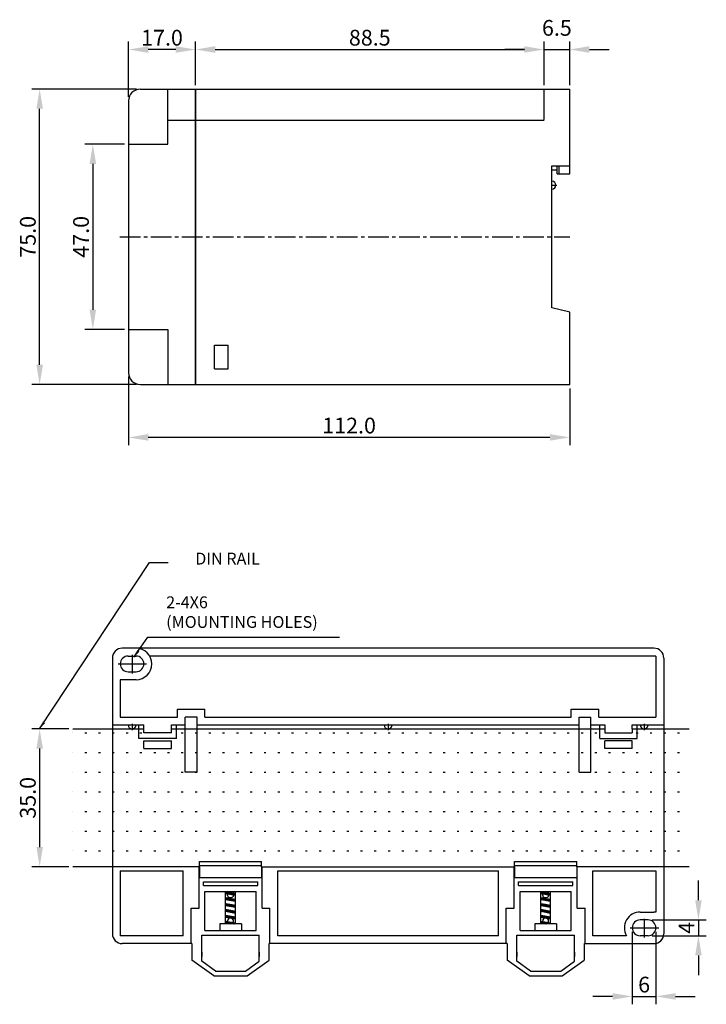
# Model space of a CAD drawing. Extents: x 152 to 681, y 319 to 569.
# Drawn here: x 507 to 681, y 319 to 569 of the extents above; entities that cross this region are included whole.
import ezdxf

# ---------------------------------------------------------------- set-up
doc = ezdxf.new("R2010")
doc.units = 0
doc.header["$LTSCALE"] = 7
doc.header["$MEASUREMENT"] = 0
doc.linetypes.add('CENTER', pattern=[2, 1.25, -0.25, 0.25, -0.25])
doc.linetypes.add('CENTER2', pattern=[1.125, 0.75, -0.125, 0.125, -0.125])
doc.layers.get('0').update_dxf_attribs({"color": 3, "linetype": 'CONTINUOUS'})
for name, color, linetype in [('3', 3, 'CONTINUOUS'), ('CENTER', 1, 'CENTER'), ('LAYER1', 2, 'CONTINUOUS')]:
    doc.layers.add(name, color=color, linetype=linetype)
doc.styles.add('CHSG', font='simplex', dxfattribs={"height": 4, "bigfont": 'chsg'})
doc.dimstyles.get("Standard").update_dxf_attribs({"dimtxt": 0.18, "dimasz": 0.18, "dimexe": 0.18, "dimexo": 0.0625, "dimgap": 0.09, "dimtad": 0, "dimtih": 1, "dimtoh": 1, "dimdec": 4, "dimzin": 0, "dimdsep": 46, "dimtxsty": 'Standard', "dimcen": 0.09, "dimadec": 0, "dimazin": 0, "dimtfac": 1, "dimtdec": 4, "dimtofl": 0, "dimtmove": 0, "dimatfit": 3, "dimfxl": 0, "dimtolj": 1, "dimtzin": 0, "dimarcsym": 0})
pattern_1 = [(45, (95.29467, 100.8222), (-0.088388348, 0.088388348), [])]
pattern_2 = [(45, (175.29467, 100.8222), (-0.088388348, 0.088388348), [])]

msp = doc.modelspace()

# ---------------------------------------------------------------- hatches: boundary and pattern name
at = {"layer": '3'}
h = msp.add_hatch(dxfattribs=at)
h.set_pattern_fill('ACAD_ISO07W100', color=1, style=0)
h.set_pattern_definition([(0, (19.4836, -17.019), (0, 5), [0.5, -3])])
h.paths.add_polyline_path([(676.96, 353.96), (676.96, 388.96), (662.49, 388.96), (662.49, 387.96), (655.49, 387.96), (655.49, 388.96), (545.49, 388.96), (545.49, 387.96), (538.49, 387.96), (538.49, 388.96), (520.48, 388.96), (520.48, 353.96), (552.59, 353.96), (552.59, 355.26), (568.39, 355.26), (568.39, 353.96), (632.59, 353.96), (632.59, 355.26), (648.39, 355.26), (648.39, 353.96)])
h = msp.add_hatch(dxfattribs=at)
h.set_pattern_fill('ANSI31', color=0, style=0)
h.set_pattern_definition(pattern_1)
h.paths.add_polyline_path([(561.74, 347.21), (561.24, 347.3), (561.24, 346.8), (561.74, 346.71)])
h.paths.add_polyline_path([(561.24, 346.8), (561.24, 347.3), (559.74, 347.57), (559.74, 347.07)])
h.paths.add_polyline_path([(559.74, 347.07), (559.74, 347.57), (559.24, 347.66), (559.24, 347.16)])
h = msp.add_hatch(dxfattribs=at)
h.set_pattern_fill('ANSI31', color=0, style=0)
h.set_pattern_definition(pattern_2)
h.paths.add_polyline_path([(641.74, 347.21), (641.24, 347.3), (641.24, 346.8), (641.74, 346.71)])
h.paths.add_polyline_path([(641.24, 346.8), (641.24, 347.3), (639.74, 347.57), (639.74, 347.07)])
h.paths.add_polyline_path([(639.74, 347.07), (639.74, 347.57), (639.24, 347.66), (639.24, 347.16)])
h = msp.add_hatch(dxfattribs=at)
h.set_pattern_fill('ANSI31', color=0, style=0)
h.set_pattern_definition(pattern_1)
h.paths.add_polyline_path([(561.74, 345.71), (559.24, 346.16), (559.24, 345.66), (561.74, 345.21)])
h.paths.add_polyline_path([(559.24, 344.66), (559.24, 344.16), (561.74, 343.71), (561.74, 344.21)])
h.paths.add_polyline_path([(561.74, 342.71), (560.36, 342.96), (559.24, 342.96), (559.24, 342.66), (561.74, 342.21)])
h.paths.add_polyline_path([(561.74, 341.21), (559.24, 341.66), (559.24, 341.16), (560.39, 340.96, -0.157594), (560.85, 340.87), (561.74, 340.71)])
h.paths.add_polyline_path([(561.24, 339.8), (559.74, 340.07), (559.74, 339.57), (560.36, 339.46), (561.24, 339.46)])
h.paths.add_polyline_path([(559.74, 340.07), (559.24, 340.16), (559.24, 339.66), (559.74, 339.57)])
h.paths.add_polyline_path([(561.74, 339.71), (561.24, 339.8), (561.24, 339.46), (561.74, 339.46)])
h.paths.add_polyline_path([(560.39, 340.96), (560.85, 340.87, 0.157594)], flags=17)
h = msp.add_hatch(dxfattribs=at)
h.set_pattern_fill('ANSI31', color=0, style=0)
h.set_pattern_definition(pattern_2)
h.paths.add_polyline_path([(641.74, 345.71), (639.24, 346.16), (639.24, 345.66), (641.74, 345.21)])
h.paths.add_polyline_path([(639.24, 344.66), (639.24, 344.16), (641.74, 343.71), (641.74, 344.21)])
h.paths.add_polyline_path([(641.74, 342.71), (640.36, 342.96), (639.24, 342.96), (639.24, 342.66), (641.74, 342.21)])
h.paths.add_polyline_path([(641.74, 341.21), (639.24, 341.66), (639.24, 341.16), (640.39, 340.96, -0.157594), (640.85, 340.87), (641.74, 340.71)])
h.paths.add_polyline_path([(641.24, 339.8), (639.74, 340.07), (639.74, 339.57), (640.36, 339.46), (641.24, 339.46)])
h.paths.add_polyline_path([(639.74, 340.07), (639.24, 340.16), (639.24, 339.66), (639.74, 339.57)])
h.paths.add_polyline_path([(641.74, 339.71), (641.24, 339.8), (641.24, 339.46), (641.74, 339.46)])
h.paths.add_polyline_path([(640.39, 340.96), (640.85, 340.87, 0.157594)], flags=17)

# ---------------------------------------------------------------- linework, layer by layer
at = {"color": 0, "linetype": 'ByBlock'}
for p, q in [((537.59, 551.4), (551.59, 551.4)), ((551.59, 551.4), (551.59, 476.4)), ((534.59, 548.4), (534.59, 479.4)), ((640.09, 543.4), (544.59, 543.4)), ((537.59, 476.4), (551.59, 476.4))]:
    msp.add_line(p, q, dxfattribs=at)
at = {"color": 1, "linetype": 'CENTER2'}
msp.add_line((532.39, 513.9), (646.59, 513.9), dxfattribs=at)
at = {"color": 1, "linetype": 'Continuous'}
msp.add_line((520.48, 388.96), (538.49, 388.96), dxfattribs=at)
at = {"color": 0}
for p, q in [((552.59, 353.96), (552.59, 355.26)), ((552.59, 355.26), (568.39, 355.26)), ((568.39, 353.96), (568.39, 355.26)), ((632.59, 353.96), (632.59, 355.26)), ((632.59, 355.26), (648.39, 355.26)), ((648.39, 353.96), (648.39, 355.26)), ((552.59, 354.26), (568.39, 354.26)), ((632.59, 354.26), (648.39, 354.26)), ((552.49, 351.26), (568.49, 351.26)), ((553.59, 350.16), (567.39, 350.16)), ((553.59, 349.16), (553.59, 350.16)), ((567.39, 349.16), (567.39, 350.16)), ((632.49, 351.26), (648.49, 351.26)), ((633.59, 350.16), (647.39, 350.16)), ((633.59, 349.16), (633.59, 350.16)), ((647.39, 349.16), (647.39, 350.16)), ((553.59, 349.16), (567.39, 349.16)), ((553.99, 347.66), (566.99, 347.66)), ((553.99, 337.76), (553.99, 347.66)), ((559.74, 346.66), (559.74, 347.66)), ((561.24, 346.66), (561.24, 347.66)), ((566.99, 337.76), (566.99, 347.66)), ((633.59, 349.16), (647.39, 349.16)), ((633.99, 347.66), (646.99, 347.66)), ((633.99, 337.76), (633.99, 347.66)), ((639.74, 346.66), (639.74, 347.66)), ((641.24, 346.66), (641.24, 347.66)), ((646.99, 337.76), (646.99, 347.66)), ((560.24, 346.16), (560.74, 346.16)), ((640.24, 346.16), (640.74, 346.16)), ((553.99, 337.76), (566.99, 337.76)), ((633.99, 337.76), (646.99, 337.76)), ((553.19, 329.95), (553.19, 336.56)), ((553.19, 336.56), (567.79, 336.56)), ((567.79, 329.95), (567.79, 336.56)), ((633.19, 329.95), (633.19, 336.56)), ((633.19, 336.56), (647.79, 336.56)), ((647.79, 329.95), (647.79, 336.56)), ((550.69, 334.46), (550.69, 330.26)), ((550.69, 334), (550.69, 331.15)), ((570.29, 330.26), (570.29, 334.46)), ((630.69, 334.46), (630.69, 330.26)), ((630.69, 334), (630.69, 331.15)), ((650.29, 334.46), (650.29, 330.26)), ((556.29, 326.26), (550.69, 330.26)), ((553.19, 332.26), (553.19, 331.15)), ((564.69, 326.26), (570.29, 330.26)), ((567.79, 332.26), (567.79, 331.15)), ((636.29, 326.26), (630.69, 330.26)), ((633.19, 332.26), (633.19, 331.15)), ((644.69, 326.26), (650.29, 330.26)), ((647.79, 332.26), (647.79, 331.15)), ((556.68, 327.46), (553.19, 329.95)), ((564.31, 327.46), (567.79, 329.95)), ((636.68, 327.46), (633.19, 329.95)), ((644.31, 327.46), (647.79, 329.95)), ((556.29, 326.26), (564.69, 326.26)), ((556.68, 327.46), (564.31, 327.46)), ((636.29, 326.26), (644.69, 326.26)), ((636.68, 327.46), (644.31, 327.46))]:
    msp.add_line(p, q, dxfattribs=at)
at = {"color": 0, "linetype": 'ByBlock'}
for centre, start, end in [((537.59, 548.4), 90, 180), ((537.59, 479.4), 180, 270)]:
    msp.add_arc(centre, 3, start, end, dxfattribs=at)
at = {"color": 0}
for centre, start, end in [((560.24, 346.66), 180, 270), ((560.74, 346.66), 270, 0), ((640.24, 346.66), 180, 270), ((640.74, 346.66), 270, 0)]:
    msp.add_arc(centre, 0.5, start, end, dxfattribs=at)
at = {"layer": '3', "color": 3}
for p, q in [((534.59, 549.4), (534.59, 563.45)), ((551.59, 562.45), (551.59, 563.45)), ((551.59, 552.4), (551.59, 563.45)), ((551.59, 562.45), (551.59, 563.45)), ((640.09, 552.4), (640.09, 563.45)), ((640.09, 562.45), (640.09, 563.45)), ((646.59, 552.4), (646.59, 563.45)), ((546.59, 561.45), (539.59, 561.45)), ((556.59, 561.45), (635.09, 561.45)), ((635.09, 561.45), (630.09, 561.45)), ((640.09, 561.45), (646.59, 561.45)), ((651.59, 561.45), (656.59, 561.45)), ((536.59, 551.4), (510.03, 551.4)), ((512.03, 481.4), (512.03, 546.4)), ((533.59, 537.4), (523.53, 537.4)), ((533.59, 490.4), (523.53, 490.4)), ((534.59, 478.4), (534.59, 460.97)), ((536.59, 476.4), (510.03, 476.4)), ((646.59, 475.4), (646.59, 460.97)), ((641.59, 462.97), (539.59, 462.97)), ((519.48, 388.96), (510.03, 388.96)), ((512.03, 383.96), (512.03, 358.96)), ((519.48, 353.96), (510.03, 353.96)), ((679.28, 345.46), (679.28, 350.46)), ((667.49, 340.46), (681.28, 340.46)), ((679.28, 340.46), (679.28, 336.46)), ((662.49, 337.46), (662.49, 319.04)), ((667.49, 336.46), (681.28, 336.46)), ((668.49, 337.46), (668.49, 319.04)), ((679.28, 331.46), (679.28, 326.46)), ((657.49, 321.04), (652.49, 321.04)), ((662.49, 321.04), (668.49, 321.04)), ((673.49, 321.04), (678.49, 321.04))]:
    msp.add_line(p, q, dxfattribs=at)
at = {"layer": '3', "color": 0}
for p, q in [((544.59, 537.4), (544.59, 551.4)), ((534.59, 537.4), (544.59, 537.4)), ((525.53, 532.4), (525.53, 495.4)), ((534.59, 490.4), (544.59, 490.4)), ((544.59, 490.4), (544.59, 476.4)), ((538.49, 388.96), (538.49, 389.96)), ((545.49, 388.96), (545.49, 389.96)), ((655.49, 389.96), (655.49, 388.96)), ((662.49, 388.96), (662.49, 389.96)), ((552.59, 353.96), (552.59, 351.26)), ((568.39, 353.96), (568.39, 351.26)), ((632.59, 353.96), (632.59, 351.26)), ((648.39, 353.96), (648.39, 351.26)), ((559.24, 339.46), (559.24, 347.66)), ((559.24, 347.66), (561.74, 347.21)), ((561.74, 339.46), (561.74, 347.66)), ((639.24, 339.46), (639.24, 347.66)), ((639.24, 347.66), (641.74, 347.21)), ((641.74, 339.46), (641.74, 347.66)), ((559.24, 347.16), (561.74, 346.71)), ((559.24, 346.16), (561.74, 345.71)), ((559.24, 345.66), (561.74, 345.21)), ((639.24, 347.16), (641.74, 346.71)), ((639.24, 346.16), (641.74, 345.71)), ((639.24, 345.66), (641.74, 345.21)), ((559.24, 344.66), (561.74, 344.21)), ((559.24, 344.16), (561.74, 343.71)), ((559.24, 343.16), (561.74, 342.71)), ((559.24, 342.66), (561.74, 342.21)), ((639.24, 344.66), (641.74, 344.21)), ((639.24, 344.16), (641.74, 343.71)), ((639.24, 343.16), (641.74, 342.71)), ((639.24, 342.66), (641.74, 342.21)), ((559.24, 341.66), (561.74, 341.21)), ((559.24, 341.16), (561.74, 340.71)), ((559.24, 340.16), (561.74, 339.71)), ((639.24, 341.66), (641.74, 341.21)), ((639.24, 341.16), (641.74, 340.71)), ((639.24, 340.16), (641.74, 339.71)), ((557.74, 339.46), (557.74, 337.76)), ((559.24, 339.66), (560.36, 339.46)), ((563.24, 339.46), (563.24, 337.76)), ((637.74, 339.46), (637.74, 337.76)), ((639.24, 339.66), (640.36, 339.46)), ((643.24, 339.46), (643.24, 337.76)), ((630.69, 334.46), (570.29, 334.46)), ((650.49, 334.46), (667.99, 334.46))]:
    msp.add_line(p, q, dxfattribs=at)
at = {"layer": '3', "color": 1}
for p, q in [((545.49, 388.96), (655.49, 388.96)), ((662.49, 388.96), (676.96, 388.96)), ((552.59, 353.96), (520.48, 353.96)), ((568.39, 353.96), (632.59, 353.96)), ((676.96, 353.96), (648.39, 353.96))]:
    msp.add_line(p, q, dxfattribs=at)
at = {"layer": '3', "color": 3}
for points in [[(539.59, 562.29), (539.59, 560.62), (534.59, 561.45)], [(546.59, 562.29), (546.59, 560.62), (551.59, 561.45)], [(556.59, 562.29), (556.59, 560.62), (551.59, 561.45)], [(635.09, 562.29), (635.09, 560.62), (640.09, 561.45)], [(635.09, 562.29), (635.09, 560.62), (640.09, 561.45)], [(651.59, 562.29), (651.59, 560.62), (646.59, 561.45)], [(511.2, 546.4), (512.87, 546.4), (512.03, 551.4)], [(524.7, 532.4), (526.37, 532.4), (525.53, 537.4)], [(524.7, 495.4), (526.37, 495.4), (525.53, 490.4)], [(511.2, 481.4), (512.87, 481.4), (512.03, 476.4)], [(539.59, 463.81), (539.59, 462.14), (534.59, 462.97)], [(641.59, 463.81), (641.59, 462.14), (646.59, 462.97)], [(511.2, 383.96), (512.87, 383.96), (512.03, 388.96)], [(511.2, 358.96), (512.87, 358.96), (512.03, 353.96)], [(678.44, 345.46), (680.11, 345.46), (679.28, 340.46)], [(678.44, 331.46), (680.11, 331.46), (679.28, 336.46)], [(657.49, 321.87), (657.49, 320.2), (662.49, 321.04)], [(673.49, 321.87), (673.49, 320.2), (668.49, 321.04)]]:
    msp.add_solid(points, dxfattribs=at)
at = {"layer": 'CENTER', "color": 1, "linetype": 'CENTER'}
for p, q in [((535.49, 407.77), (535.49, 403.03)), ((531.97, 405.46), (539.19, 405.46)), ((665.49, 340.77), (665.49, 336.03)), ((661.97, 338.46), (669.19, 338.46))]:
    msp.add_line(p, q, dxfattribs=at)
at = {"layer": 'LAYER1', "color": 0}
for p, q in [((551.59, 551.4), (646.59, 551.4)), ((551.59, 476.4), (551.59, 551.4)), ((640.09, 543.65), (640.09, 551.4)), ((646.59, 529.9), (646.59, 551.4)), ((642.09, 495.9), (642.09, 531.9)), ((642.09, 531.9), (646.59, 531.9)), ((642.09, 530.9), (643.39, 530.9)), ((643.39, 529.9), (643.39, 531.9)), ((643.89, 529.9), (643.89, 531.9)), ((643.39, 529.9), (646.59, 529.9)), ((646.59, 494.77), (642.09, 495.9)), ((646.59, 476.4), (646.59, 494.77)), ((556.39, 486.4), (559.89, 486.4)), ((556.39, 480.4), (556.39, 486.4)), ((559.89, 480.4), (559.89, 486.4)), ((556.39, 480.4), (559.89, 480.4)), ((551.59, 476.4), (646.59, 476.4)), ((667.99, 409.46), (532.99, 409.46)), ((530.49, 406.96), (530.49, 336.96)), ((530.49, 406.96), (530.49, 406.96)), ((530.49, 406.96), (530.49, 403.96)), ((532.49, 405.46), (532.49, 405.46)), ((534.49, 407.46), (536.49, 407.46)), ((538.49, 405.46), (538.49, 405.46)), ((668.49, 407.46), (539.96, 407.46)), ((668.49, 407.46), (668.49, 391.96)), ((670.49, 406.96), (670.49, 336.96)), ((534.49, 403.46), (536.49, 403.46)), ((532.49, 401.46), (532.49, 391.96)), ((536.49, 401.46), (532.49, 401.46)), ((546.99, 393.96), (553.99, 393.96)), ((546.99, 391.96), (546.99, 393.96)), ((553.99, 391.96), (553.99, 393.96)), ((646.99, 391.96), (646.99, 393.96)), ((646.99, 393.96), (653.99, 393.96)), ((653.99, 391.96), (653.99, 393.96)), ((532.49, 391.96), (546.99, 391.96)), ((535.49, 390.21), (535.49, 388.64)), ((548.99, 377.96), (548.99, 391.96)), ((551.99, 391.96), (548.99, 391.96)), ((551.99, 377.96), (551.99, 391.96)), ((553.99, 391.96), (646.99, 391.96)), ((600.49, 390.21), (600.49, 388.64)), ((648.99, 377.96), (648.99, 391.96)), ((648.99, 391.96), (651.99, 391.96)), ((648.99, 391.96), (651.99, 391.96)), ((651.99, 377.96), (651.99, 391.96)), ((653.99, 391.96), (668.49, 391.96)), ((665.49, 390.21), (665.49, 388.64)), ((530.49, 389.96), (538.49, 389.96)), ((537.24, 386.56), (537.24, 389.92)), ((538.49, 387.96), (538.49, 388.96)), ((545.49, 387.96), (538.49, 387.96)), ((545.49, 389.96), (548.99, 389.96)), ((545.49, 387.96), (545.49, 388.96)), ((546.74, 386.56), (546.74, 389.96)), ((551.99, 389.96), (648.99, 389.96)), ((651.99, 389.96), (655.49, 389.96)), ((654.25, 386.56), (654.25, 389.96)), ((655.49, 388.96), (655.49, 387.96)), ((655.49, 387.96), (662.49, 387.96)), ((662.49, 389.96), (670.49, 389.96)), ((662.49, 388.96), (662.49, 387.96)), ((663.74, 386.56), (663.74, 389.92)), ((546.74, 386.56), (537.24, 386.56)), ((538.49, 383.96), (538.49, 385.96)), ((538.49, 385.96), (545.49, 385.96)), ((545.49, 383.96), (545.49, 385.96)), ((654.25, 386.56), (663.74, 386.56)), ((655.49, 383.96), (655.49, 385.96)), ((662.49, 385.96), (655.49, 385.96)), ((662.49, 383.96), (662.49, 385.96)), ((538.49, 383.96), (545.49, 383.96)), ((662.49, 383.96), (655.49, 383.96)), ((551.99, 377.96), (548.99, 377.96)), ((648.99, 377.96), (651.99, 377.96)), ((532.49, 352.96), (548.49, 352.96)), ((532.49, 352.96), (532.49, 336.46)), ((548.49, 336.46), (548.49, 352.96)), ((552.49, 343.46), (552.49, 353.96)), ((568.49, 343.46), (568.49, 353.96)), ((572.49, 352.96), (628.49, 352.96)), ((572.49, 336.46), (572.49, 352.96)), ((628.49, 336.46), (628.49, 352.96)), ((632.49, 343.46), (632.49, 353.96)), ((648.49, 343.46), (648.49, 353.96)), ((652.49, 336.46), (652.49, 352.96)), ((652.49, 352.96), (668.49, 352.96)), ((668.49, 352.96), (668.49, 342.41)), ((550.49, 334.46), (550.49, 343.46)), ((550.49, 343.46), (552.49, 343.46)), ((568.49, 343.46), (570.49, 343.46)), ((570.49, 334.46), (570.49, 343.46)), ((630.49, 334.46), (630.49, 343.46)), ((630.49, 343.46), (632.49, 343.46)), ((648.49, 343.46), (650.49, 343.46)), ((650.49, 334.46), (650.49, 343.46)), ((559.74, 339.46), (559.74, 340.21)), ((561.24, 339.46), (561.24, 340.21)), ((639.74, 339.46), (639.74, 340.21)), ((641.24, 339.46), (641.24, 340.21)), ((664.49, 342.46), (667.99, 342.46)), ((666.49, 340.46), (664.49, 340.46)), ((563.24, 339.46), (557.74, 339.46)), ((557.74, 337.76), (563.24, 337.76)), ((643.24, 339.46), (637.74, 339.46)), ((637.74, 337.76), (643.24, 337.76)), ((670.49, 339.96), (670.49, 336.96)), ((548.49, 336.46), (532.49, 336.46)), ((628.49, 336.46), (572.49, 336.46)), ((661.03, 336.46), (652.49, 336.46)), ((666.49, 336.46), (664.49, 336.46)), ((550.69, 334.46), (532.99, 334.46))]:
    msp.add_line(p, q, dxfattribs=at)
at = {"layer": 'LAYER1', "color": 0, "linetype": 'CENTER'}
msp.add_line((641.91, 527), (643.35, 527), dxfattribs=at)
at = {"layer": 'LAYER1', "color": 0}
for centre, radius, start, end in [((642.09, 527), 1, 270, 90), ((532.99, 406.96), 2.5, 90, 180), ((536.49, 405.46), 4, 270, 90), ((667.99, 406.96), 2.5, 0, 90), ((534.49, 405.46), 2, 90, 180), ((534.49, 405.46), 2, 180, 270), ((536.49, 405.46), 2, 0, 90), ((536.49, 405.46), 2, 270, 0), ((535.49, 389.96), 1, 180, 0), ((600.49, 389.96), 1, 180, 0), ((665.49, 389.96), 1, 180, 0), ((560.49, 340.21), 0.75, 0, 180), ((640.49, 340.21), 0.75, 0, 180), ((664.49, 338.46), 4, 90, 210), ((664.49, 338.46), 2, 90, 180), ((666.49, 338.46), 2, 0, 90), ((667.99, 339.96), 2.5, 78.463, 90), ((664.49, 338.46), 2, 180, 270), ((666.49, 338.46), 2, 270, 0), ((532.99, 336.96), 2.5, 180, 270), ((532.99, 336.96), 2.5, 180, 270), ((532.99, 336.96), 2.5, 180, 270), ((667.99, 336.96), 2.5, 270, 0)]:
    msp.add_arc(centre, radius, start, end, dxfattribs=at)

# ---------------------------------------------------------------- texts
at = {"color": 3, "char_height": 3}
for s, insert, attachment_point in [('DIN RAIL', (567.93, 429.76), 9), ('2-4X6\\P(MOUNTING HOLES)', (544.15, 413.67), 7)]:
    msp.add_mtext(s, dxfattribs=dict(at, insert=insert, attachment_point=attachment_point))
at = {"layer": '3', "color": 3, "char_height": 4, "attachment_point": 5, "style": 'CHSG'}
for s, insert in [('\\A1;6.5', (643.34, 566.95)), ('\\A1;17.0', (543.09, 564.45)), ('\\A1;88.5', (595.84, 564.45)), ('\\A1;112.0', (590.59, 465.97)), ('\\A1;6', (665.49, 324.04))]:
    msp.add_mtext(s, dxfattribs=dict(at, insert=insert))
at = {"layer": '3', "color": 3, "char_height": 4, "attachment_point": 5, "rotation": 90, "style": 'CHSG'}
for s, insert in [('\\A1;75.0', (509.03, 513.9)), ('\\A1;47.0', (522.53, 513.9)), ('\\A1;35.0', (509.03, 371.46)), ('\\A1;4', (676.26, 338.46))]:
    msp.add_mtext(s, dxfattribs=dict(at, insert=insert))

# ---------------------------------------------------------------- leaders
at = {"color": 3}
msp.add_leader([(512.03, 388.96), (539.92, 431.22), (544.63, 431.22)], dimstyle='Standard', override={"dimtxt": 2.5, "dimasz": 2, "dimexe": 1, "dimexo": 0.5, "dimgap": 1.4, "dimtad": 1, "dimtih": 0, "dimtoh": 0, "dimdec": 1, "dimzin": 9, "dimcen": 0, "dimclrd": 0, "dimclre": 3, "dimclrt": 2, "dimadec": 1, "dimazin": 2, "dimtfac": 0.5, "dimtdec": 1, "dimtofl": 1, "dimtzin": 8}, dxfattribs=at)
at = {"color": 3, "annotation_type": 0, "has_hookline": 1, "hookline_direction": 0, "text_width": 44}
msp.add_leader([(535.95, 407.15), (539.52, 412.27), (542.75, 412.27)], dimstyle='Standard', override={"dimtxt": 2.5, "dimasz": 2, "dimexe": 1, "dimexo": 0.5, "dimgap": 1.4, "dimtad": 1, "dimtih": 0, "dimtoh": 0, "dimdec": 1, "dimzin": 9, "dimcen": 0, "dimclrd": 0, "dimclre": 3, "dimclrt": 2, "dimadec": 1, "dimazin": 2, "dimtfac": 0.5, "dimtdec": 1, "dimtofl": 1, "dimtzin": 8}, dxfattribs=at)

doc.saveas('drawing.dxf')
